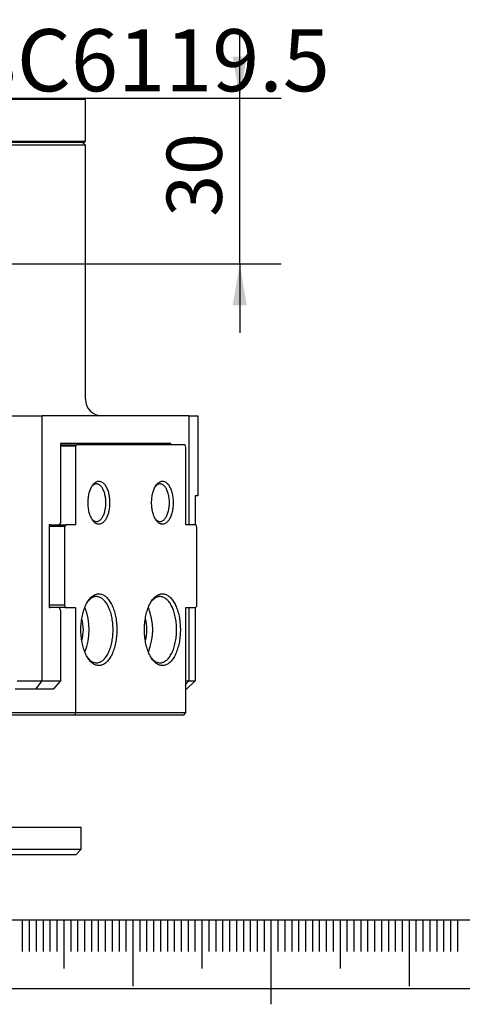
# Model space of a CAD drawing. Extents: x 0 to 865, y -1 to 746.
# Drawn here: x 132 to 164, y -1 to 70 of the extents above; entities that cross this region are included whole.
import ezdxf

# ---------------------------------------------------------------- set-up
doc = ezdxf.new("R2010")
doc.units = 0
doc.linetypes.add('SLD-实线', pattern=[0])
doc.layers.get('0').update_dxf_attribs({"linetype": 'CONTINUOUS'})
doc.layers.add('SLD-0', color=7, linetype='SLD-实线')
doc.layers.add('图框', color=179, linetype='SLD-实线')
doc.styles.add('SLDTEXTSTYLE0', font='锐字云字库细圆体GBK.TTF', dxfattribs={"bigfont": 'bigfont'})
doc.styles.add('SLDTEXTSTYLE1', font='锐字云字库细圆体GBK.TTF')
doc.dimstyles.new('SLDDIMSTYLE0', dxfattribs={"dimtxt": 4, "dimasz": 3, "dimexe": 0, "dimexo": 0.0625, "dimgap": 1, "dimtad": 2, "dimlfac": 2.5, "dimrnd": 1e-09, "dimzin": 12, "dimtxsty": 'SLDTEXTSTYLE1', "dimsah": 1, "dimcen": 0.09, "dimazin": 3, "dimtfac": 1, "dimtmove": 0, "dimatfit": 3, "dimtolj": 1, "dimtzin": 12})

# ---------------------------------------------------------------- blocks, each defined once
blk = doc.blocks.new('_D_49')
at = {"layer": '图框'}
for p, q in [((147.784, 64.488), (147.784, 69.488)), ((136.506, 64.488), (150.784, 64.488)), ((147.784, 52.488), (147.784, 64.488)), ((118.309, 52.488), (150.784, 52.488)), ((147.784, 52.488), (147.784, 47.488))]:
    blk.add_line(p, q, dxfattribs=at)
for points in [[(147.784, 64.488), (148.292, 67.488), (147.276, 67.488)], [(147.784, 52.488), (147.276, 49.488), (148.292, 49.488)]]:
    blk.add_solid(points, dxfattribs=at)
at = {"layer": '图框', "insert": (142.493, 55.905), "char_height": 4, "attachment_point": 1, "rotation": 90, "style": 'SLDTEXTSTYLE1'}
blk.add_mtext('30', dxfattribs=at)
blk = doc.blocks.new('SW_NOTE_6')
at = {"layer": '图框', "color": 0, "insert": (-33.308, 5.881), "char_height": 4.5, "attachment_point": 1, "style": 'SLDTEXTSTYLE0'}
blk.add_mtext('\\M+191E4阶\\M+192BC\\M+18C6119.5', dxfattribs=at)

msp = doc.modelspace()

# ---------------------------------------------------------------- linework, layer by layer
at = {"color": 7, "linetype": 'SLD-实线'}
for p, q in [((136.606423, 64.388208), (81.406423, 64.388208)), ((81.506423, 64.488208), (136.506423, 64.488208)), ((136.606423, 64.388208), (136.506423, 64.488208)), ((136.606423, 61.388208), (136.606423, 64.388208)), ((81.406423, 61.388208), (136.606423, 61.388208)), ((136.506423, 61.288208), (136.606423, 61.388208)), ((136.606423, 61.088208), (81.406423, 61.088208)), ((136.506423, 61.288208), (81.506423, 61.288208)), ((136.606423, 61.088208), (136.406423, 61.288208)), ((136.606423, 42.688208), (136.606423, 61.088208)), ((130.606423, 41.488208), (133.491097, 41.488208)), ((133.491097, 22.288208), (133.491097, 41.488208)), ((144.104297, 41.488208), (133.491097, 41.488208)), ((144.104297, 41.488208), (144.104297, 33.588208)), ((144.104297, 41.488208), (144.747955, 41.488208)), ((144.747955, 41.488208), (144.747955, 35.688208)), ((142.797697, 39.488208), (134.797697, 39.488208)), ((134.797697, 39.488208), (134.797697, 33.703678)), ((134.797697, 39.388208), (135.984957, 39.388208)), ((135.884957, 39.272738), (134.797697, 39.272738)), ((135.984957, 39.388208), (135.884957, 39.272738)), ((135.884957, 39.272738), (135.884957, 33.588208)), ((143.827222, 39.388208), (135.984957, 39.388208)), ((142.797697, 39.388208), (142.797697, 39.488208)), ((143.884957, 39.188208), (143.827222, 39.388208)), ((143.884957, 33.588208), (143.884957, 39.188208)), ((144.747955, 35.688208), (144.562995, 35.688208)), ((144.562995, 35.688208), (144.562995, 33.588208)), ((134.097697, 33.588208), (133.997697, 33.588208)), ((133.997697, 33.588208), (133.997697, 27.588208)), ((134.097697, 33.588208), (135.184957, 33.588208)), ((134.697697, 33.588208), (134.797697, 33.703678)), ((135.184957, 33.588208), (135.084957, 33.472738)), ((135.884957, 33.588208), (135.184957, 33.588208)), ((144.627222, 33.588208), (143.884957, 33.588208)), ((144.684957, 33.388208), (144.627222, 33.588208)), ((135.084957, 33.472738), (133.997697, 33.472738)), ((135.084957, 33.472738), (135.084957, 27.788208)), ((144.684957, 27.703678), (144.684957, 33.388208)), ((133.997697, 27.788208), (135.084957, 27.788208)), ((133.997697, 27.588208), (134.055432, 27.588208)), ((135.142692, 27.588208), (134.055432, 27.588208)), ((134.797697, 27.388208), (134.739962, 27.588208)), ((134.797697, 27.388208), (134.797697, 22.288208)), ((135.084957, 27.788208), (135.142692, 27.588208)), ((135.142692, 27.588208), (135.884957, 27.588208)), ((135.884957, 27.588208), (135.884957, 19.988208)), ((143.884957, 27.588208), (144.584957, 27.588208)), ((143.884957, 19.988208), (143.884957, 27.588208)), ((144.104297, 27.588208), (144.104297, 22.288208)), ((144.562995, 27.588208), (144.562995, 22.288208)), ((144.584957, 27.588208), (144.684957, 27.703678)), ((131.662995, 22.288208), (133.491097, 22.288208)), ((133.016903, 21.688208), (133.491097, 22.288208)), ((133.491097, 22.288208), (134.797697, 22.288208)), ((134.797697, 22.288208), (134.278082, 21.688208)), ((143.884957, 22.288208), (144.104297, 22.288208)), ((143.884957, 22.055296), (144.104297, 22.288208)), ((143.921401, 21.688208), (144.562995, 22.288208)), ((144.104297, 22.288208), (144.562995, 22.288208)), ((133.016903, 21.688208), (131.521408, 21.688208)), ((134.278082, 21.688208), (133.016903, 21.688208)), ((143.921401, 21.688208), (143.884957, 21.688208)), ((128.090729, 19.988208), (135.884957, 19.988208)), ((135.884957, 19.988208), (135.842692, 19.788208)), ((135.884957, 19.988208), (143.884957, 19.988208)), ((143.727222, 19.788208), (143.884957, 19.988208)), ((135.842692, 19.788208), (128.321669, 19.788208)), ((143.727222, 19.788208), (135.842692, 19.788208)), ((120.006423, 11.688208), (135.308397, 11.688208)), ((135.308397, 11.688208), (136.308397, 11.688208)), ((136.308397, 10.088208), (136.308397, 11.688208)), ((120.006423, 10.088208), (135.308397, 10.088208)), ((135.308397, 10.088208), (136.308397, 10.088208)), ((135.908397, 9.688208), (136.308397, 10.088208)), ((135.108397, 9.688208), (119.806423, 9.688208)), ((135.908397, 9.688208), (135.108397, 9.688208))]:
    msp.add_line(p, q, dxfattribs=at)
at = {"color": 7, "linetype": 'SLD-实线', "flags": 128}
for points in [[(136.804957, 35.188208), (136.806302, 35.27976), (136.81033, 35.370998), (136.817029, 35.461605), (136.826375, 35.551269), (136.838336, 35.639682), (136.852871, 35.726539), (136.86993, 35.81154), (136.889453, 35.894392), (136.911374, 35.974809), (136.935617, 36.052516), (136.962098, 36.127242), (136.990727, 36.198732), (137.021403, 36.266738), (137.054023, 36.331027), (137.088473, 36.391375), (137.124634, 36.447577), (137.162382, 36.499437), (137.201587, 36.546776), (137.242113, 36.589433), (137.283821, 36.627259), (137.326568, 36.660125), (137.370205, 36.687916), (137.414582, 36.710538), (137.459547, 36.727912), (137.504944, 36.739978), (137.550616, 36.746695), (137.596407, 36.74804), (137.642159, 36.744007), (137.687714, 36.734612), (137.732914, 36.719885), (137.777604, 36.699879), (137.82163, 36.674661), (137.864841, 36.64432), (137.907086, 36.608958), (137.948221, 36.5687), (137.988104, 36.523682), (138.026597, 36.474061), (138.063567, 36.420007), (138.098888, 36.361707), (138.132437, 36.299361), (138.164099, 36.233186), (138.193765, 36.163408), (138.221331, 36.090268), (138.246704, 36.014019), (138.269796, 35.934922), (138.290527, 35.853252), (138.308826, 35.76929), (138.324629, 35.683324), (138.337883, 35.595651), (138.348541, 35.506574), (138.356567, 35.416399), (138.361933, 35.325438), (138.364621, 35.234004), (138.364621, 35.142412), (138.361933, 35.050977), (138.356567, 34.960016), (138.348541, 34.869842), (138.337883, 34.780764), (138.324629, 34.693092), (138.308826, 34.607126), (138.290527, 34.523163), (138.269796, 34.441493), (138.246704, 34.362397), (138.221331, 34.286148), (138.193765, 34.213008), (138.164099, 34.14323), (138.132437, 34.077054), (138.098888, 34.014709), (138.063567, 33.956409), (138.026597, 33.902355), (137.988104, 33.852734), (137.948221, 33.807716), (137.907086, 33.767457), (137.864841, 33.732096), (137.82163, 33.701754), (137.777604, 33.676537), (137.732914, 33.656531), (137.687714, 33.641804), (137.642159, 33.632408), (137.596407, 33.628376), (137.550616, 33.62972), (137.504944, 33.636437), (137.459547, 33.648504), (137.414582, 33.665878), (137.370205, 33.688499), (137.326568, 33.716291), (137.283821, 33.749156), (137.242113, 33.786983), (137.201587, 33.829639), (137.162382, 33.876979), (137.124634, 33.928839), (137.088473, 33.98504), (137.054023, 34.045389), (137.021403, 34.109677), (136.990727, 34.177683), (136.962098, 34.249173), (136.935617, 34.3239), (136.911374, 34.401606), (136.889453, 34.482024), (136.86993, 34.564876), (136.852871, 34.649877), (136.838336, 34.736734), (136.826375, 34.825147), (136.817029, 34.914811), (136.81033, 35.005418), (136.806302, 35.096655), (136.804957, 35.188208)], [(137.076889, 34.004541), (137.08416, 33.996431), (137.122222, 33.957643), (137.161427, 33.923712), (137.201621, 33.894771), (137.242643, 33.870935), (137.284333, 33.852297), (137.326526, 33.838932), (137.369055, 33.830891), (137.411752, 33.828208), (137.45445, 33.830891), (137.496979, 33.838932), (137.539171, 33.852297), (137.580861, 33.870935), (137.621884, 33.894771), (137.662077, 33.923712), (137.701282, 33.957643), (137.739345, 33.996431), (137.776114, 34.039922), (137.811446, 34.087945), (137.8452, 34.14031), (137.877244, 34.19681), (137.907451, 34.257224), (137.935701, 34.321311), (137.961884, 34.38882), (137.985895, 34.459483), (138.007641, 34.533023), (138.027035, 34.609148), (138.044, 34.687558), (138.058471, 34.767945), (138.070389, 34.84999), (138.079707, 34.933369), (138.08639, 35.017755), (138.09041, 35.102813), (138.091752, 35.188208), (138.09041, 35.273603), (138.08639, 35.358661), (138.079707, 35.443046), (138.070389, 35.526426), (138.058471, 35.608471), (138.044, 35.688857), (138.027035, 35.767268), (138.007641, 35.843393), (137.985895, 35.916932), (137.961884, 35.987596), (137.935701, 36.055104), (137.907451, 36.119192), (137.877244, 36.179605), (137.8452, 36.236106), (137.811446, 36.288471), (137.776114, 36.336494), (137.739345, 36.379985), (137.701282, 36.418773), (137.662077, 36.452704), (137.621884, 36.481645), (137.580861, 36.505481), (137.539171, 36.524118), (137.496979, 36.537484), (137.45445, 36.545524), (137.411752, 36.548208), (137.369055, 36.545524), (137.326526, 36.537484), (137.284333, 36.524118), (137.242643, 36.505481), (137.201621, 36.481645), (137.161427, 36.452704), (137.122222, 36.418773), (137.08416, 36.379985), (137.076889, 36.371874)], [(141.404957, 35.188208), (141.406302, 35.27976), (141.41033, 35.370998), (141.417029, 35.461605), (141.426375, 35.551269), (141.438336, 35.639682), (141.452871, 35.726539), (141.46993, 35.81154), (141.489453, 35.894392), (141.511374, 35.974809), (141.535617, 36.052516), (141.562098, 36.127242), (141.590727, 36.198732), (141.621403, 36.266738), (141.654023, 36.331027), (141.688473, 36.391375), (141.724634, 36.447577), (141.762382, 36.499437), (141.801587, 36.546776), (141.842113, 36.589433), (141.883821, 36.627259), (141.926568, 36.660125), (141.970205, 36.687916), (142.014582, 36.710538), (142.059547, 36.727912), (142.104944, 36.739978), (142.150616, 36.746695), (142.196407, 36.74804), (142.242159, 36.744007), (142.287714, 36.734612), (142.332914, 36.719885), (142.377604, 36.699879), (142.42163, 36.674661), (142.464841, 36.64432), (142.507086, 36.608958), (142.548221, 36.5687), (142.588104, 36.523682), (142.626597, 36.474061), (142.663567, 36.420007), (142.698888, 36.361707), (142.732437, 36.299361), (142.764099, 36.233186), (142.793765, 36.163408), (142.821331, 36.090268), (142.846704, 36.014019), (142.869796, 35.934922), (142.890527, 35.853252), (142.908826, 35.76929), (142.924629, 35.683324), (142.937883, 35.595651), (142.948541, 35.506574), (142.956567, 35.416399), (142.961933, 35.325438), (142.964621, 35.234004), (142.964621, 35.142412), (142.961933, 35.050977), (142.956567, 34.960016), (142.948541, 34.869842), (142.937883, 34.780764), (142.924629, 34.693092), (142.908826, 34.607126), (142.890527, 34.523163), (142.869796, 34.441493), (142.846704, 34.362397), (142.821331, 34.286148), (142.793765, 34.213008), (142.764099, 34.14323), (142.732437, 34.077054), (142.698888, 34.014709), (142.663567, 33.956409), (142.626597, 33.902355), (142.588104, 33.852734), (142.548221, 33.807716), (142.507086, 33.767457), (142.464841, 33.732096), (142.42163, 33.701754), (142.377604, 33.676537), (142.332914, 33.656531), (142.287714, 33.641804), (142.242159, 33.632408), (142.196407, 33.628376), (142.150616, 33.62972), (142.104944, 33.636437), (142.059547, 33.648504), (142.014582, 33.665878), (141.970205, 33.688499), (141.926568, 33.716291), (141.883821, 33.749156), (141.842113, 33.786983), (141.801587, 33.829639), (141.762382, 33.876979), (141.724634, 33.928839), (141.688473, 33.98504), (141.654023, 34.045389), (141.621403, 34.109677), (141.590727, 34.177683), (141.562098, 34.249173), (141.535617, 34.3239), (141.511374, 34.401606), (141.489453, 34.482024), (141.46993, 34.564876), (141.452871, 34.649877), (141.438336, 34.736734), (141.426375, 34.825147), (141.417029, 34.914811), (141.41033, 35.005418), (141.406302, 35.096655), (141.404957, 35.188208)], [(141.676889, 34.004541), (141.68416, 33.996431), (141.722222, 33.957643), (141.761427, 33.923712), (141.801621, 33.894771), (141.842643, 33.870935), (141.884333, 33.852297), (141.926526, 33.838932), (141.969055, 33.830891), (142.011752, 33.828208), (142.05445, 33.830891), (142.096979, 33.838932), (142.139171, 33.852297), (142.180861, 33.870935), (142.221884, 33.894771), (142.262077, 33.923712), (142.301282, 33.957643), (142.339345, 33.996431), (142.376114, 34.039922), (142.411446, 34.087945), (142.4452, 34.14031), (142.477244, 34.19681), (142.507451, 34.257224), (142.535701, 34.321311), (142.561884, 34.38882), (142.585895, 34.459483), (142.607641, 34.533023), (142.627035, 34.609148), (142.644, 34.687558), (142.658471, 34.767945), (142.670389, 34.84999), (142.679707, 34.933369), (142.68639, 35.017755), (142.69041, 35.102813), (142.691752, 35.188208), (142.69041, 35.273603), (142.68639, 35.358661), (142.679707, 35.443046), (142.670389, 35.526426), (142.658471, 35.608471), (142.644, 35.688857), (142.627035, 35.767268), (142.607641, 35.843393), (142.585895, 35.916932), (142.561884, 35.987596), (142.535701, 36.055104), (142.507451, 36.119192), (142.477244, 36.179605), (142.4452, 36.236106), (142.411446, 36.288471), (142.376114, 36.336494), (142.339345, 36.379985), (142.301282, 36.418773), (142.262077, 36.452704), (142.221884, 36.481645), (142.180861, 36.505481), (142.139171, 36.524118), (142.096979, 36.537484), (142.05445, 36.545524), (142.011752, 36.548208), (141.969055, 36.545524), (141.926526, 36.537484), (141.884333, 36.524118), (141.842643, 36.505481), (141.801621, 36.481645), (141.761427, 36.452704), (141.722222, 36.418773), (141.68416, 36.379985), (141.676889, 36.371874)], [(136.284957, 25.988208), (136.286285, 26.105695), (136.290266, 26.222942), (136.296892, 26.33971), (136.30615, 26.455759), (136.31802, 26.570854), (136.332478, 26.684758), (136.349495, 26.797239), (136.369036, 26.908067), (136.391061, 27.017016), (136.415525, 27.123863), (136.442378, 27.22839), (136.471566, 27.330384), (136.503028, 27.429635), (136.5367, 27.525942), (136.572514, 27.619107), (136.610396, 27.708941), (136.650269, 27.795259), (136.692052, 27.877885), (136.735659, 27.956651), (136.781001, 28.031395), (136.827985, 28.101966), (136.876516, 28.168218), (136.926494, 28.230016), (136.977817, 28.287235), (137.030381, 28.339756), (137.084078, 28.387474), (137.138797, 28.43029), (137.194429, 28.468117), (137.250858, 28.500878), (137.30797, 28.528505), (137.365647, 28.550943), (137.423773, 28.568146), (137.482228, 28.580077), (137.540893, 28.586714), (137.599648, 28.588042), (137.658373, 28.584058), (137.716947, 28.574772), (137.775253, 28.560201), (137.833169, 28.540376), (137.890578, 28.515337), (137.947363, 28.485135), (138.003408, 28.449832), (138.058598, 28.4095), (138.11282, 28.364222), (138.165964, 28.31409), (138.21792, 28.259205), (138.268584, 28.199682), (138.317851, 28.13564), (138.365621, 28.067211), (138.411796, 27.994536), (138.456282, 27.917761), (138.498987, 27.837044), (138.539826, 27.75255), (138.578713, 27.664452), (138.615571, 27.572929), (138.650323, 27.478169), (138.682898, 27.380365), (138.713231, 27.279717), (138.741258, 27.17643), (138.766923, 27.070716), (138.790174, 26.96279), (138.810962, 26.852874), (138.829246, 26.74119), (138.844988, 26.627969), (138.858155, 26.513441), (138.868721, 26.397839), (138.876665, 26.281401), (138.88197, 26.164364), (138.884625, 26.046966), (138.884625, 25.929449), (138.88197, 25.812052), (138.876665, 25.695015), (138.868721, 25.578576), (138.858155, 25.462975), (138.844988, 25.348447), (138.829246, 25.235225), (138.810962, 25.123542), (138.790174, 25.013625), (138.766923, 24.9057), (138.741258, 24.799985), (138.713231, 24.696699), (138.682898, 24.596051), (138.650323, 24.498246), (138.615571, 24.403486), (138.578713, 24.311964), (138.539826, 24.223865), (138.498987, 24.139372), (138.456282, 24.058655), (138.411796, 23.98188), (138.365621, 23.909204), (138.317851, 23.840775), (138.268584, 23.776734), (138.21792, 23.71721), (138.165964, 23.662326), (138.11282, 23.612194), (138.058598, 23.566915), (138.003408, 23.526583), (137.947363, 23.49128), (137.890578, 23.461078), (137.833169, 23.436039), (137.775253, 23.416214), (137.716947, 23.401644), (137.658373, 23.392357), (137.599648, 23.388374), (137.540893, 23.389702), (137.482228, 23.396338), (137.423773, 23.40827), (137.365647, 23.425472), (137.30797, 23.44791), (137.250858, 23.475538), (137.194429, 23.508298), (137.138797, 23.546125), (137.084078, 23.588942), (137.030381, 23.636659), (136.977817, 23.689181), (136.926494, 23.746399), (136.876516, 23.808198), (136.827985, 23.87445), (136.781001, 23.94502), (136.735659, 24.019765), (136.692052, 24.098531), (136.650269, 24.181157), (136.610396, 24.267475), (136.572514, 24.357308), (136.5367, 24.450474), (136.503028, 24.54678), (136.471566, 24.646032), (136.442378, 24.748025), (136.415525, 24.852553), (136.391061, 24.9594), (136.369036, 25.068349), (136.349495, 25.179177), (136.332478, 25.291658), (136.31802, 25.405562), (136.30615, 25.520656), (136.296892, 25.636706), (136.290266, 25.753473), (136.286285, 25.870721), (136.284957, 25.988208)], [(140.884957, 25.988208), (140.886285, 26.105695), (140.890266, 26.222942), (140.896892, 26.33971), (140.90615, 26.455759), (140.91802, 26.570854), (140.932478, 26.684758), (140.949495, 26.797239), (140.969036, 26.908067), (140.991061, 27.017016), (141.015525, 27.123863), (141.042378, 27.22839), (141.071566, 27.330384), (141.103028, 27.429635), (141.1367, 27.525942), (141.172514, 27.619107), (141.210396, 27.708941), (141.250269, 27.795259), (141.292052, 27.877885), (141.335659, 27.956651), (141.381001, 28.031395), (141.427985, 28.101966), (141.476516, 28.168218), (141.526494, 28.230016), (141.577817, 28.287235), (141.630381, 28.339756), (141.684078, 28.387474), (141.738797, 28.43029), (141.794429, 28.468117), (141.850858, 28.500878), (141.90797, 28.528505), (141.965647, 28.550943), (142.023773, 28.568146), (142.082228, 28.580077), (142.140893, 28.586714), (142.199648, 28.588042), (142.258373, 28.584058), (142.316947, 28.574772), (142.375253, 28.560201), (142.433169, 28.540376), (142.490578, 28.515337), (142.547363, 28.485135), (142.603408, 28.449832), (142.658598, 28.4095), (142.71282, 28.364222), (142.765964, 28.31409), (142.81792, 28.259205), (142.868584, 28.199682), (142.917851, 28.13564), (142.965621, 28.067211), (143.011796, 27.994536), (143.056282, 27.917761), (143.098987, 27.837044), (143.139826, 27.75255), (143.178713, 27.664452), (143.215571, 27.572929), (143.250323, 27.478169), (143.282898, 27.380365), (143.313231, 27.279717), (143.341258, 27.17643), (143.366923, 27.070716), (143.390174, 26.96279), (143.410962, 26.852874), (143.429246, 26.74119), (143.444988, 26.627969), (143.458155, 26.513441), (143.468721, 26.397839), (143.476665, 26.281401), (143.48197, 26.164364), (143.484625, 26.046966), (143.484625, 25.929449), (143.48197, 25.812052), (143.476665, 25.695015), (143.468721, 25.578576), (143.458155, 25.462975), (143.444988, 25.348447), (143.429246, 25.235225), (143.410962, 25.123542), (143.390174, 25.013625), (143.366923, 24.9057), (143.341258, 24.799985), (143.313231, 24.696699), (143.282898, 24.596051), (143.250323, 24.498246), (143.215571, 24.403486), (143.178713, 24.311964), (143.139826, 24.223865), (143.098987, 24.139372), (143.056282, 24.058655), (143.011796, 23.98188), (142.965621, 23.909204), (142.917851, 23.840775), (142.868584, 23.776734), (142.81792, 23.71721), (142.765964, 23.662326), (142.71282, 23.612194), (142.658598, 23.566915), (142.603408, 23.526583), (142.547363, 23.49128), (142.490578, 23.461078), (142.433169, 23.436039), (142.375253, 23.416214), (142.316947, 23.401644), (142.258373, 23.392357), (142.199648, 23.388374), (142.140893, 23.389702), (142.082228, 23.396338), (142.023773, 23.40827), (141.965647, 23.425472), (141.90797, 23.44791), (141.850858, 23.475538), (141.794429, 23.508298), (141.738797, 23.546125), (141.684078, 23.588942), (141.630381, 23.636659), (141.577817, 23.689181), (141.526494, 23.746399), (141.476516, 23.808198), (141.427985, 23.87445), (141.381001, 23.94502), (141.335659, 24.019765), (141.292052, 24.098531), (141.250269, 24.181157), (141.210396, 24.267475), (141.172514, 24.357308), (141.1367, 24.450474), (141.103028, 24.54678), (141.071566, 24.646032), (141.042378, 24.748025), (141.015525, 24.852553), (140.991061, 24.9594), (140.969036, 25.068349), (140.949495, 25.179177), (140.932478, 25.291658), (140.91802, 25.405562), (140.90615, 25.520656), (140.896892, 25.636706), (140.890266, 25.753473), (140.886285, 25.870721), (140.884957, 25.988208)], [(136.776667, 23.951871), (136.803588, 23.91926), (136.853119, 23.864127), (136.903897, 23.813735), (136.955807, 23.768195), (137.008736, 23.727608), (137.062563, 23.692066), (137.11717, 23.661647), (137.172433, 23.63642), (137.228231, 23.61644), (137.284439, 23.601753), (137.34093, 23.592391), (137.39758, 23.588375), (137.454261, 23.589714), (137.510847, 23.596405), (137.567213, 23.608433), (137.623231, 23.625771), (137.678777, 23.648381), (137.733728, 23.676212), (137.78796, 23.709201), (137.841353, 23.747276), (137.893787, 23.790352), (137.945145, 23.838332), (137.995313, 23.891109), (138.044179, 23.948565), (138.091634, 24.010573), (138.137572, 24.076993), (138.18189, 24.147678), (138.22449, 24.22247), (138.265276, 24.301203), (138.304158, 24.383699), (138.341048, 24.469776), (138.375865, 24.559241), (138.40853, 24.651895), (138.438972, 24.74753), (138.467121, 24.845934), (138.492915, 24.946887), (138.516296, 25.050163), (138.537213, 25.155533), (138.555619, 25.26276), (138.571472, 25.371607), (138.584738, 25.481829), (138.595386, 25.593181), (138.603393, 25.705414), (138.60874, 25.818279), (138.611417, 25.931523), (138.611417, 26.044893), (138.60874, 26.158137), (138.603393, 26.271001), (138.595386, 26.383235), (138.584738, 26.494587), (138.571472, 26.604809), (138.555619, 26.713655), (138.537213, 26.820883), (138.516296, 26.926252), (138.492915, 27.029529), (138.467121, 27.130482), (138.438972, 27.228885), (138.40853, 27.324521), (138.375865, 27.417175), (138.341048, 27.50664), (138.304158, 27.592716), (138.265276, 27.675213), (138.22449, 27.753945), (138.18189, 27.828737), (138.137572, 27.899423), (138.091634, 27.965843), (138.044179, 28.027851), (137.995313, 28.085307), (137.945145, 28.138084), (137.893787, 28.186064), (137.841353, 28.229139), (137.78796, 28.267214), (137.733728, 28.300204), (137.678777, 28.328035), (137.623231, 28.350644), (137.567213, 28.367983), (137.510847, 28.380011), (137.454261, 28.386701), (137.39758, 28.38804), (137.34093, 28.384024), (137.284439, 28.374662), (137.228231, 28.359975), (137.172433, 28.339996), (137.11717, 28.314768), (137.062563, 28.28435), (137.008736, 28.248807), (136.955807, 28.208221), (136.903897, 28.162681), (136.853119, 28.112288), (136.803588, 28.057156), (136.776667, 28.024544)], [(141.376667, 23.951871), (141.403588, 23.91926), (141.453119, 23.864127), (141.503897, 23.813735), (141.555807, 23.768195), (141.608736, 23.727608), (141.662563, 23.692066), (141.71717, 23.661647), (141.772433, 23.63642), (141.828231, 23.61644), (141.884439, 23.601753), (141.94093, 23.592391), (141.99758, 23.588375), (142.054261, 23.589714), (142.110847, 23.596405), (142.167213, 23.608433), (142.223231, 23.625771), (142.278777, 23.648381), (142.333728, 23.676212), (142.38796, 23.709201), (142.441353, 23.747276), (142.493787, 23.790352), (142.545145, 23.838332), (142.595313, 23.891109), (142.644179, 23.948565), (142.691634, 24.010573), (142.737572, 24.076993), (142.78189, 24.147678), (142.82449, 24.22247), (142.865276, 24.301203), (142.904158, 24.383699), (142.941048, 24.469776), (142.975865, 24.559241), (143.00853, 24.651895), (143.038972, 24.74753), (143.067121, 24.845934), (143.092915, 24.946887), (143.116296, 25.050163), (143.137213, 25.155533), (143.155619, 25.26276), (143.171472, 25.371607), (143.184738, 25.481829), (143.195386, 25.593181), (143.203393, 25.705414), (143.20874, 25.818279), (143.211417, 25.931523), (143.211417, 26.044893), (143.20874, 26.158137), (143.203393, 26.271001), (143.195386, 26.383235), (143.184738, 26.494587), (143.171472, 26.604809), (143.155619, 26.713655), (143.137213, 26.820883), (143.116296, 26.926252), (143.092915, 27.029529), (143.067121, 27.130482), (143.038972, 27.228885), (143.00853, 27.324521), (142.975865, 27.417175), (142.941048, 27.50664), (142.904158, 27.592716), (142.865276, 27.675213), (142.82449, 27.753945), (142.78189, 27.828737), (142.737572, 27.899423), (142.691634, 27.965843), (142.644179, 28.027851), (142.595313, 28.085307), (142.545145, 28.138084), (142.493787, 28.186064), (142.441353, 28.229139), (142.38796, 28.267214), (142.333728, 28.300204), (142.278777, 28.328035), (142.223231, 28.350644), (142.167213, 28.367983), (142.110847, 28.380011), (142.054261, 28.386701), (141.99758, 28.38804), (141.94093, 28.384024), (141.884439, 28.374662), (141.828231, 28.359975), (141.772433, 28.339996), (141.71717, 28.314768), (141.662563, 28.28435), (141.608736, 28.248807), (141.555807, 28.208221), (141.503897, 28.162681), (141.453119, 28.112288), (141.403588, 28.057156), (141.376667, 28.024544)]]:
    msp.add_lwpolyline(points, dxfattribs=at)
at = {"color": 7, "linetype": 'SLD-实线'}
for centre, radius, start, end in [((137.806423, 42.688208), 1.2, 180, 270), ((132.644794, 25.988208), 4.241968, 337.60113944, 22.39886056), ((137.244794, 25.988208), 4.241968, 337.60113944, 22.39886056), ((133.540398, 25.988208), 2.920593, 344.04492518, 15.95507482), ((138.140398, 25.988208), 2.920593, 344.04492518, 15.95507482)]:
    msp.add_arc(centre, radius, start, end, dxfattribs=at)
at = {"layer": 'SLD-0', "color": 7}
for p, q in [((132.043329, 4.984686), (132.043329, 2.675423)), ((132.543329, 4.984686), (132.543329, 2.675423)), ((133.043329, 4.984686), (133.043329, 2.675423)), ((133.543329, 4.984686), (133.543329, 2.675423)), ((134.043329, 4.984686), (134.043329, 2.675423)), ((134.543329, 4.984686), (134.543329, 2.675423)), ((135.043329, 4.984686), (135.043329, 1.441901)), ((135.543329, 4.984686), (135.543329, 2.675423)), ((136.043329, 4.984686), (136.043329, 2.675423)), ((136.543329, 4.984686), (136.543329, 2.675423)), ((137.043329, 4.984686), (137.043329, 2.675423)), ((137.543329, 4.984686), (137.543329, 2.675423)), ((138.043329, 4.984686), (138.043329, 2.675423)), ((138.543329, 4.984686), (138.543329, 2.675423)), ((139.043329, 4.984686), (139.043329, 2.675423)), ((139.543329, 4.984686), (139.543329, 2.675423)), ((140.043329, 4.984686), (140.043329, 0.15858)), ((140.543329, 4.984686), (140.543329, 2.675423)), ((141.043329, 4.984686), (141.043329, 2.675423)), ((141.543329, 4.984686), (141.543329, 2.675423)), ((142.043329, 4.984686), (142.043329, 2.675423)), ((142.543329, 4.984686), (142.543329, 2.675423)), ((143.043329, 4.984686), (143.043329, 2.675423)), ((143.543329, 4.984686), (143.543329, 2.675423)), ((144.043329, 4.984686), (144.043329, 2.675423)), ((144.543329, 4.984686), (144.543329, 2.675423)), ((145.043329, 4.984686), (145.043329, 1.441901)), ((145.543329, 4.984686), (145.543329, 2.675423)), ((146.043329, 4.984686), (146.043329, 2.675423)), ((146.543329, 4.984686), (146.543329, 2.675423)), ((147.043329, 4.984686), (147.043329, 2.675423)), ((147.543329, 4.984686), (147.543329, 2.675423)), ((148.043329, 4.984686), (148.043329, 2.675423)), ((148.543329, 4.984686), (148.543329, 2.675423)), ((149.043329, 4.984686), (149.043329, 2.675423)), ((149.543329, 4.984686), (149.543329, 2.675423)), ((150.043329, 4.984686), (150.043329, -1.146129)), ((150.543329, 4.984686), (150.543329, 2.675423)), ((151.043329, 4.984686), (151.043329, 2.675423)), ((151.543329, 4.984686), (151.543329, 2.675423)), ((152.043329, 4.984686), (152.043329, 2.675423)), ((152.543329, 4.984686), (152.543329, 2.675423)), ((153.043329, 4.984686), (153.043329, 2.675423)), ((153.543329, 4.984686), (153.543329, 2.675423)), ((154.043329, 4.984686), (154.043329, 2.675423)), ((154.543329, 4.984686), (154.543329, 2.675423)), ((155.043329, 4.984686), (155.043329, 1.441901)), ((155.543329, 4.984686), (155.543329, 2.675423)), ((156.043329, 4.984686), (156.043329, 2.675423)), ((156.543329, 4.984686), (156.543329, 2.675423)), ((157.043329, 4.984686), (157.043329, 2.675423)), ((157.543329, 4.984686), (157.543329, 2.675423)), ((158.043329, 4.984686), (158.043329, 2.675423)), ((158.543329, 4.984686), (158.543329, 2.675423)), ((159.043329, 4.984686), (159.043329, 2.675423)), ((159.543329, 4.984686), (159.543329, 2.675423)), ((160.043329, 4.984686), (160.043329, 0.15858)), ((160.043329, 4.984686), (160.043329, 1.441901)), ((160.543329, 4.984686), (160.543329, 2.675423)), ((161.043329, 4.984686), (161.043329, 2.675423)), ((161.543329, 4.984686), (161.543329, 2.675423)), ((162.043329, 4.984686), (162.043329, 2.675423)), ((162.543329, 4.984686), (162.543329, 2.675423)), ((163.043329, 4.984686), (163.043329, 2.675423)), ((163.543329, 4.984686), (163.543329, 2.675423))]:
    msp.add_line(p, q, dxfattribs=at)
at = {"layer": '图框', "color": 7}
for p, q in [((25.000005, 4.984686), (415.000005, 4.984686)), ((0, 0), (420, 0))]:
    msp.add_line(p, q, dxfattribs=at)

# ---------------------------------------------------------------- block references
at = {"layer": '图框'}
msp.add_blockref('SW_NOTE_6', (84.189463, 63.607843), dxfattribs=at)

# ---------------------------------------------------------------- dimensions: what is measured, and where the dimension line sits
dim = msp.add_linear_dim(base=(147.784263, 64.488208), p1=(118.309371, 52.488208), p2=(136.506423, 64.488208), angle=90, dimstyle='SLDDIMSTYLE0', dxfattribs=at)
dim.commit()
dim.dimension.update_dxf_attribs({"geometry": '_D_49', "text_midpoint": (147.784263, 58.488208), "dimtype": 160})

doc.saveas('drawing.dxf')
